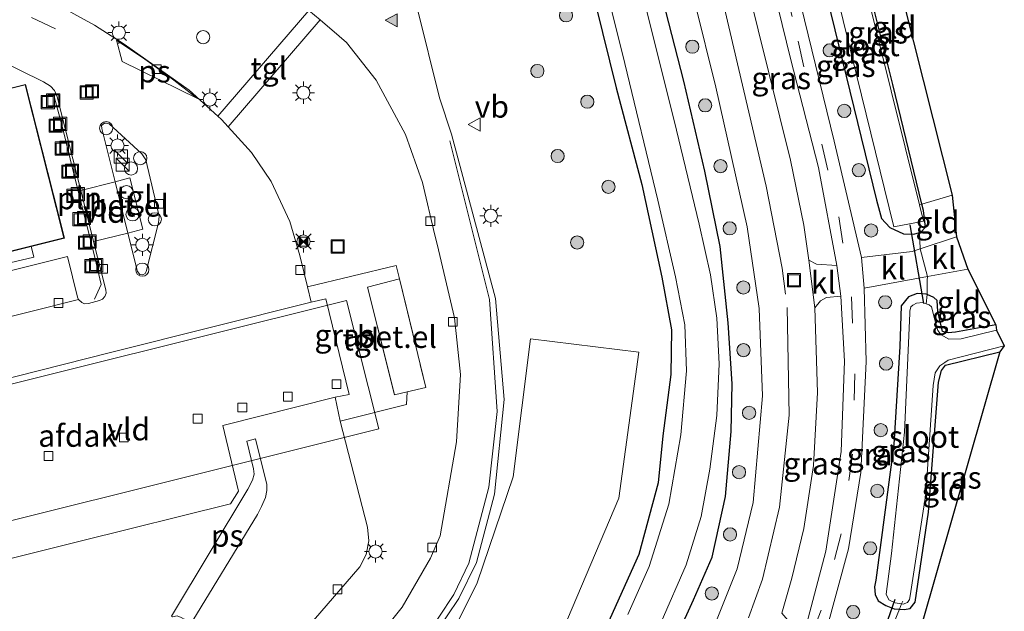
# Model space of a CAD drawing. Units: metres. Extents: x 80932 to 87004, y 443749 to 450003.
# Drawn here: x 86870 to 86982, y 444318 to 444385 of the extents above; entities that cross this region are included whole.
import ezdxf
from ezdxf.enums import TextEntityAlignment as Align

# ---------------------------------------------------------------- set-up
doc = ezdxf.new("R2010")
doc.units = ezdxf.units.M
doc.linetypes.add('IE-TERREINAFSCHEIDING', pattern=[10, 8, -2])
doc.linetypes.add('VW-3-9_STREEP', pattern=[12, 3, -9])
doc.layers.get('0').update_dxf_attribs({"lineweight": 25})
for name, color, linetype, lineweight in [('B-ME-AL-OVERIG-S-B1', 7, 'Continuous', 18), ('B-ME-GR-BOOM-GV-B6', 93, 'Continuous', 18), ('B-ME-GR-BOOM-S-B1', 93, 'Continuous', 18), ('B-ME-GW-INSTEEKWATERGANG-L-B1', 10, 'Continuous', 25), ('B-ME-IE-GRASLAND-GV-B6', 93, 'Continuous', 18), ('B-ME-IE-GRONDWERKLIJN-GROND_INGERICHT-GV-B6', 253, 'Continuous', 18), ('B-ME-IE-INRICHTINGSELEMENT-L-B1', 253, 'Continuous', 18), ('B-ME-IE-INRICHTINGSELEMENT-S-B1', 253, 'Continuous', 18), ('B-ME-IE-MEUBILAIR_WEGMEUBILAIR-LICHTMAST-S-B1', 8, 'Continuous', 18), ('B-ME-IE-TERREINAFSCHEIDING-DOORGANG-L-B1', 8, 'IE-TERREINAFSCHEIDING-KUNSTMATIG-OPEN', 18), ('B-ME-IE-TERREINAFSCHEIDING-RASTERHEKWERK-L-B1', 8, 'IE-TERREINAFSCHEIDING', 18), ('B-ME-KG-KADASTRAAL-DAKRAND-L-B1', 13, 'Continuous', 18), ('B-ME-KG-KADASTRAAL-OPNAMEDTMGRENS-L-B1', 10, 'Continuous', 25), ('B-ME-KW-DUIKER-L-B1', 10, 'Continuous', 25), ('B-ME-OG-BEBOUWING-GV-B6', 173, 'Continuous', 18), ('B-ME-OG-BEBOUWING-S-B1', 173, 'Continuous', 18), ('B-ME-OG-WATER-GV-B6', 153, 'Continuous', 18), ('B-ME-VH-VERH_SOORT-BITUMEN-GV-B6', 8, 'IE-TERREINAFSCHEIDING-NATUURLIJK-HOUTWAL', 18), ('B-ME-VH-VERH_SOORT-GV-B6', 8, 'Continuous', 18), ('B-ME-VH-VERH_SOORT-KLINKERS-GV-B6', 8, 'IE-TERREINAFSCHEIDING-NATUURLIJK-HOUTWAL', 18), ('B-ME-VH-VERH_SOORT-TEGELS-GV-B6', 8, 'Continuous', 18), ('B-ME-VV-KOLK-S-B1', 8, 'Continuous', 18), ('B-ME-VW-MARKERING-39STREEP-015-L-B1', 255, 'VW-3-9_STREEP', 18), ('B-ME-VW-MARKERING-STREEP-015-L-B1', 7, 'Continuous', 18), ('B-ME-VW-MARKERING-VLAKMARK-GV-B6', 7, 'Continuous', 18), ('B-ME-VW-MARKERING-VLAKMARK-S-B1', 7, 'Continuous', 18), ('B-ME-VW-MEUBILAIR_WEGMEUBILAIR-VERKEERSBORD-S-B1', 8, 'Continuous', 18)]:
    doc.layers.add(name, color=color, linetype=linetype, lineweight=lineweight)
doc.styles.add('NLCS-ISO', font='NLCS-ISO.TTF')
doc.linetypes.add('IE-TERREINAFSCHEIDING-KUNSTMATIG-OPEN', pattern='A,7,-1.5,[67,NLCS.SHX,S=0.75,R=0,X=0,Y=0],-1.5', length=10)
doc.linetypes.add('IE-TERREINAFSCHEIDING-NATUURLIJK-HOUTWAL', pattern='A,7,-1.5,[67,NLCS.SHX,S=0.75,R=45,X=0,Y=0],-1.5,7,-1.5,[70,NLCS.SHX,S=0.75,R=0,X=0,Y=0],-1.5', length=20)

# ---------------------------------------------------------------- blocks, each defined once
blk = doc.blocks.new('dtb')
blk.add_circle((0, 0), 0.75)
blk = doc.blocks.new('kast')
blk.add_line((-0.75, -0.75), (0.75, 0.75))
blk.add_lwpolyline([(-0.75, 0.75), (0.75, 0.75), (0.75, -0.75), (-0.75, -0.75)], close=True)
blk = doc.blocks.new('put')
for p, q in [((0.75, 0.75), (-0.75, 0.75)), ((-0.75, 0.75), (-0.75, -0.75)), ((0.75, -0.75), (0.75, 0.75)), ((-0.75, -0.75), (0.75, -0.75))]:
    blk.add_line(p, q)
blk.add_lwpolyline([(-0.625, 0.625), (0.625, 0.625), (0.625, -0.625), (-0.625, -0.625)], close=True)
blk = doc.blocks.new('camera')
h = blk.add_hatch(color=256)
h.paths.add_polyline_path([(0.5, 0.5), (-0.5, 0.5), (0, 0)])
h.paths.add_polyline_path([(0, 0), (-0.5, -0.5), (0.5, -0.5)])
for p, q in [((-0.5, 0.5), (0.5, -0.5)), ((0.5, 0.5), (-0.5, -0.5))]:
    blk.add_line(p, q)
blk.add_lwpolyline([(-0.5, 0.5), (0.5, 0.5), (0.5, -0.5), (-0.5, -0.5)], close=True)
blk = doc.blocks.new('verkeersbord')
for p, q in [((0, 0.75), (-0.75, -0.625)), ((0.75, -0.625), (0, 0.75)), ((-0.75, -0.625), (0.75, -0.625))]:
    blk.add_line(p, q)
blk = doc.blocks.new('boom')
blk.add_hatch(color=256).paths.add_polyline_path([(-0.75, 0, 1), (0.75, 0, 1)])
blk.add_circle((0, 0), 0.75)
blk = doc.blocks.new('kolk')
blk.add_lwpolyline([(-0.5, -0.5), (0.5, -0.5), (0.5, 0.5), (-0.5, 0.5)], close=True)
blk = doc.blocks.new('verfsymbol')
for color in [252, 253]:
    blk.add_hatch(color=color).paths.add_polyline_path([(0.75, -0.625), (0, 0.75), (-0.75, -0.625)])
blk.add_lwpolyline([(0.75, -0.625), (0, 0.75), (-0.75, -0.625)], close=True)
blk = doc.blocks.new('lantaarnpaal')
for p, q in [((0, 0.75), (0, 1.25)), ((-0.75, 0), (-1.25, 0)), ((-0.88, 0.88), (-0.53, 0.53)), ((0.53, 0.53), (0.88, 0.88)), ((0.75, 0), (1.25, 0)), ((-0.53, -0.53), (-0.88, -0.88)), ((0, -0.75), (0, -1.25)), ((0.53, -0.53), (0.88, -0.88))]:
    blk.add_line(p, q)
blk.add_circle((0, 0), 0.75)

msp = doc.modelspace()

# ---------------------------------------------------------------- linework, layer by layer
at = {"layer": 'B-ME-GR-BOOM-GV-B6'}
msp.add_polyline3d([(86892.113, 444262.185, -1.842), (86884.427, 444249.48, -2.028), (86876.315, 444252.999, -1.939), (86880.569, 444262.584, -2.023), (86887.916, 444274.895, -1.871), (86897.18, 444286.764, -1.868), (86910.515, 444302.91, -2.016), (86917.946, 444313.88, -1.809), (86921.687, 444321.391, -1.808), (86925.77, 444333.434, -1.567), (86927.734, 444349.077, -1.614), (86940.031, 444347.556, -1.936), (86937.758, 444331.013, -1.977), (86929.284, 444311.044, -2.035), (86917.278, 444294.208, -2), (86907.184, 444281.432, -1.954), (86901.072, 444275.945, -2.035), (86892.113, 444262.185, -1.842)], dxfattribs=at)
at = {"layer": 'B-ME-GW-INSTEEKWATERGANG-L-B1'}
for points in [[(86957.967, 444401.755, -2.296), (86967.019, 444364.79, -2.334), (86967.568, 444362.726, -2.417), (86968.512, 444361.704, -2.622), (86970.058, 444360.962, -2.742), (86971.24, 444360.951, -2.727), (86971.902, 444361.127, -2.709), (86972.04, 444361.163, -2.705), (86972.552, 444361.75, -2.663), (86972.325, 444363.632, -2.436), (86972.156, 444364.332, -2.472), (86968.879, 444377.93, -3.168), (86962.522, 444403.356, -2.847)], [(86919.847, 444280.306, -2.374), (86921.041, 444281.091, -2.147), (86922.593, 444282.912, -2.245), (86925.888, 444286.515, -2.211), (86931.875, 444294.861, -1.892), (86938.067, 444303.6, -1.966), (86942.56, 444311.428, -1.918), (86946.255, 444319.459, -1.969), (86948.352, 444324.324, -1.791), (86949.876, 444331.207, -1.932), (86950.509, 444338.572, -1.948), (86950.648, 444343.971, -1.855), (86950.163, 444350.898, -2.022), (86949.256, 444359.555, -1.844), (86947.515, 444368.099, -1.812), (86945.151, 444378.281, -1.885), (86940.679, 444395.681, -1.995)], [(86933.601, 444393.195, -2.383), (86937.464, 444377.541, -2.294), (86940.396, 444366.581, -2.204), (86942.667, 444356.053, -2.27), (86943.746, 444350.11, -2.544), (86943.66, 444345.011, -2.505), (86942.778, 444338.086, -2.266), (86942.226, 444332.729, -2.384), (86940.044, 444324.607, -2.39), (86936.449, 444316.632, -2.343), (86933.145, 444310.864, -2.272), (86929.676, 444305.241, -2.385), (86924.439, 444297.82, -2.324), (86920.26, 444292.301, -2.499), (86916.063, 444287.209, -2.401), (86914.578, 444284.857, -2.135)], [(86980.558, 444350.674, -2.852), (86975.957, 444349.833, -2.703), (86975.144, 444349.74, -2.719), (86974.508, 444349.89, -2.72), (86973.984, 444352.177, -2.604), (86973.88, 444353.407, -2.534), (86973.515, 444353.768, -2.516), (86972.749, 444354.085, -2.495), (86972.626, 444354.136, -2.492), (86971.605, 444354.221, -2.49), (86970.633, 444353.832, -2.519), (86969.789, 444352.817, -2.505), (86969.646, 444348.198, -2.45), (86968.957, 444337.096, -2.48), (86966.937, 444321.691, -2.719), (86966.797, 444320.963, -2.759), (86966.864, 444320.079, -2.804), (86967.193, 444319.358, -2.837), (86968.052, 444318.831, -2.848), (86969.011, 444318.452, -2.855), (86969.607, 444318.418, -2.848), (86970.16, 444318.386, -2.842), (86970.842, 444318.479, -2.828), (86971.378, 444319.192, -2.911), (86972.924, 444329.399, -2.735), (86974.052, 444344.159, -2.983), (86974.38, 444345.491, -2.91), (86974.819, 444346.072, -2.873), (86980.983, 444347.596, -2.82)]]:
    msp.add_polyline3d(points, dxfattribs=at)
at = {"layer": 'B-ME-IE-GRASLAND-GV-B6'}
for points in [[(86902.61, 444386.313, -1.511), (86892.283, 444374.322, -0.799), (86889.026, 444377.287, -0.795), (86881.66, 444382.488, -0.84), (86878.283, 444384.66, -0.832), (86874.767, 444386.587, -0.809), (86863.862, 444391.922, -0.882), (86855.866, 444395.817, -1.019), (86854.782, 444396.624, -1.081), (86854.209, 444397.517, -1.12), (86858.24, 444404.758, -1.329), (86859.959, 444403.755, -1.409), (86860.369, 444404.446, -1.412), (86860.544, 444404.342, -1.418), (86861.359, 444405.789, -1.418), (86861.22, 444405.881, -1.418), (86861.794, 444406.847, -1.422), (86859.978, 444407.881, -1.375), (86862.246, 444411.956, -1.196), (86884.046, 444398.451, -1.435), (86885.126, 444397.782, -1.447), (86886.593, 444396.873, -1.463), (86901.414, 444387.323, -1.513), (86902.61, 444386.313, -1.511)], [(86962.213, 444403.247, -2.985), (86962.522, 444403.356, -2.847), (86968.879, 444377.93, -3.168), (86972.156, 444364.332, -2.472), (86971.878, 444364.266, -2.954), (86962.213, 444403.247, -2.985)], [(86957.967, 444401.755, -2.296), (86967.019, 444364.79, -2.334), (86967.568, 444362.726, -2.417), (86968.512, 444361.704, -2.622), (86970.058, 444360.962, -2.742), (86971.24, 444360.951, -2.727), (86971.902, 444361.127, -2.709), (86971.975, 444359.293, -2.4), (86971.049, 444358.985, -2.363), (86965.322, 444358.288, -1.943), (86962.207, 444371.475, -1.913), (86955.068, 444400.736, -1.917), (86957.967, 444401.755, -2.296)], [(86959.048, 444402.135, -2.979), (86968.978, 444361.755, -2.963), (86972.334, 444362.429, -2.953), (86971.878, 444364.266, -2.954), (86972.156, 444364.332, -2.472), (86972.325, 444363.632, -2.436), (86972.552, 444361.75, -2.663), (86972.04, 444361.163, -2.705), (86971.902, 444361.127, -2.709), (86971.24, 444360.951, -2.727), (86970.058, 444360.962, -2.742), (86968.512, 444361.704, -2.622), (86967.568, 444362.726, -2.417), (86967.019, 444364.79, -2.334), (86957.967, 444401.755, -2.296), (86959.048, 444402.135, -2.979)], [(86962.5, 444357.402, -1.963), (86960.196, 444357.557, -1.929), (86959.341, 444357.99, -1.794), (86958.768, 444361.972, -1.987), (86957.257, 444369.347, -1.683), (86949.904, 444398.922, -1.674), (86952.594, 444399.867, -1.857), (86957.247, 444380.876, -1.958), (86960.419, 444368.494, -2.121), (86962.5, 444357.402, -1.963)], [(86944.007, 444396.85, -1.716), (86948.783, 444377.597, -1.723), (86952.335, 444361.755, -1.753), (86953.682, 444352.521, -1.763), (86954.085, 444342.62, -1.793), (86953.024, 444330.528, -1.793), (86951.182, 444322.969, -1.783), (86948.034, 444315.058, -1.803), (86940.76, 444301.387, -1.823), (86935.112, 444292.759, -1.914), (86924.266, 444279.31, -1.954), (86919.967, 444273.962, -1.944), (86914.343, 444266.971, -2.124), (86909.37, 444260.311, -2.006), (86905.849, 444255.262, -2.058), (86901.643, 444248.114, -1.976), (86898.584, 444242.682, -2.247), (86895.156, 444235.711, -2.071), (86891.673, 444226.923, -2.18)], [(86940.679, 444395.681, -1.995), (86945.151, 444378.281, -1.885), (86947.515, 444368.099, -1.812), (86949.256, 444359.555, -1.844), (86950.163, 444350.898, -2.022), (86950.648, 444343.971, -1.855), (86950.509, 444338.572, -1.948), (86949.876, 444331.207, -1.932), (86948.352, 444324.324, -1.791), (86946.255, 444319.459, -1.969), (86942.56, 444311.428, -1.918)], [(86942.56, 444311.428, -1.918), (86946.255, 444319.459, -1.969), (86948.352, 444324.324, -1.791), (86949.876, 444331.207, -1.932), (86950.509, 444338.572, -1.948), (86950.648, 444343.971, -1.855), (86950.163, 444350.898, -2.022), (86949.256, 444359.555, -1.844), (86947.515, 444368.099, -1.812), (86945.151, 444378.281, -1.885), (86940.679, 444395.681, -1.995)], [(86942.57, 444316.938, -2.965), (86945.412, 444323.428, -2.856), (86947.12, 444328.903, -2.94), (86948.097, 444334.278, -2.932), (86948.893, 444340.369, -2.868), (86949.172, 444346.242, -2.765), (86948.875, 444351.4, -2.943), (86948.162, 444356.326, -2.985), (86946.888, 444362.076, -2.976), (86944.068, 444373.838, -2.969), (86938.765, 444395.009, -3.04)], [(86936.449, 444316.632, -2.343), (86940.044, 444324.607, -2.39), (86942.226, 444332.729, -2.384), (86942.778, 444338.086, -2.266), (86943.66, 444345.011, -2.505), (86943.746, 444350.11, -2.544), (86942.667, 444356.053, -2.27), (86940.396, 444366.581, -2.204), (86937.464, 444377.541, -2.294), (86933.601, 444393.195, -2.383)], [(86933.601, 444393.195, -2.383), (86937.464, 444377.541, -2.294), (86940.396, 444366.581, -2.204), (86942.667, 444356.053, -2.27), (86943.746, 444350.11, -2.544), (86943.66, 444345.011, -2.505), (86942.778, 444338.086, -2.266), (86942.226, 444332.729, -2.384), (86940.044, 444324.607, -2.39), (86936.449, 444316.632, -2.343)], [(86935.13, 444393.732, -3.026), (86938.466, 444380.287, -2.757), (86942.189, 444364.801, -2.796), (86944.197, 444356.121, -2.758), (86945.27, 444350.644, -2.875), (86945.45, 444345.436, -3.016), (86944.805, 444338.174, -2.932), (86943.443, 444330.316, -2.856), (86941.2, 444323.243, -2.842), (86938.802, 444317.82, -2.98)], [(86915.662, 444313.74, -1.483), (86919.603, 444319.611, -1.493), (86921.642, 444323.715, -1.523), (86923.657, 444331.441, -1.563), (86924.762, 444342.174, -1.443), (86923.797, 444353.644, -1.373), (86918.784, 444372.28, -1.433), (86917.409, 444376.399, -1.443), (86914.899, 444386.624, -1.418)], [(86900.263, 444313.815, -1.125), (86908.375, 444323.212, -1.013), (86909.103, 444324.609, -0.992), (86909.424, 444326.148, -0.933), (86909.257, 444327.726, -0.923), (86906.148, 444339.735, -0.896), (86913.668, 444341.616, -0.87), (86913.775, 444343.06, -0.864), (86915.886, 444343.568, -0.919), (86912.876, 444355.89, -0.845), (86912.513, 444357.38, -0.829), (86902.457, 444354.976, -0.683), (86901.594, 444358.526, -0.78), (86900.437, 444362.376, -0.8), (86898.321, 444366.919, -0.822), (86896.107, 444370.222, -0.777), (86893.449, 444373.125, -0.795), (86903.878, 444385.242, -1.509), (86906.05, 444383.408, -1.505), (86906.891, 444382.697, -1.503), (86910.233, 444378.426, -1.503), (86913.571, 444372.244, -1.513), (86915.488, 444366.805, -1.513), (86916.907, 444360.82, -1.505), (86917.151, 444359.791, -1.504), (86919.13, 444351.448, -1.493), (86919.795, 444345.029, -1.513), (86919.337, 444337.395, -1.583), (86917.498, 444326.743, -1.623), (86916.408, 444324.208, -1.583), (86913.195, 444318.657, -1.523), (86909.237, 444313.693, -1.629)], [(86969.607, 444318.418, -2.848), (86968.994, 444316.93, -2.472), (86968.966, 444316.171, -2.428), (86961.245, 444315.793, -2.073), (86963.832, 444325.243, -1.983), (86965.24, 444333.905, -1.993), (86965.831, 444346.489, -1.943), (86965.621, 444354.807, -1.933), (86972.789, 444356.133, -2.35), (86972.759, 444355.741, -2.34), (86972.749, 444354.085, -2.495), (86972.626, 444354.136, -2.492), (86971.605, 444354.221, -2.49), (86970.633, 444353.832, -2.519), (86969.789, 444352.817, -2.505), (86969.646, 444348.198, -2.45), (86968.957, 444337.096, -2.48), (86966.937, 444321.691, -2.719), (86966.797, 444320.963, -2.759), (86966.864, 444320.079, -2.804), (86967.193, 444319.358, -2.837), (86968.052, 444318.831, -2.848), (86969.011, 444318.452, -2.855), (86969.607, 444318.418, -2.848)], [(86962.97, 444353.919, -2.08), (86963.388, 444346.52, -2.149), (86963, 444336.298, -2.055), (86961.241, 444324.999, -2.105), (86958.886, 444315.942, -2.101), (86957.766, 444316.297, -2.107), (86957.192, 444316.897, -2.079), (86956.252, 444317.954, -1.942), (86957.416, 444321.931, -1.955), (86958.744, 444327.561, -1.891), (86959.852, 444334.697, -2.004), (86960.33, 444342.971, -1.988), (86960.003, 444352.585, -2), (86960.64, 444353.362, -1.968), (86961.348, 444353.765, -1.945), (86962.97, 444353.919, -2.08)], [(86969.847, 444319, -3.003), (86969.607, 444318.418, -2.848), (86969.011, 444318.452, -2.855), (86968.052, 444318.831, -2.848), (86967.193, 444319.358, -2.837), (86966.864, 444320.079, -2.804), (86966.797, 444320.963, -2.759), (86966.937, 444321.691, -2.719), (86968.957, 444337.096, -2.48), (86969.646, 444348.198, -2.45), (86969.789, 444352.817, -2.505), (86970.633, 444353.832, -2.519), (86971.605, 444354.221, -2.49), (86972.626, 444354.136, -2.492), (86972.749, 444354.085, -2.495), (86972.656, 444353.053, -2.969), (86972.283, 444353.196, -2.967), (86971.564, 444353.107, -2.982), (86971.116, 444352.905, -2.998), (86970.908, 444352.696, -3.012), (86970.777, 444352.227, -3.038), (86970.775, 444351.971, -3.052), (86970.193, 444338.5, -3.141), (86968.708, 444324.716, -3.115), (86968.11, 444320.11, -3.103), (86968.42, 444319.488, -3.135), (86969.138, 444319.114, -3.149), (86969.847, 444319, -3.003)], [(86972.749, 444354.085, -2.495), (86973.515, 444353.768, -2.516), (86973.88, 444353.407, -2.534), (86973.984, 444352.177, -2.604), (86974.508, 444349.89, -2.72), (86975.144, 444349.74, -2.719), (86975.957, 444349.833, -2.703), (86980.558, 444350.674, -2.852), (86980.624, 444350.043, -2.95), (86976.596, 444349.085, -3.121), (86975.22, 444349.027, -3.143), (86974.334, 444349.521, -3.13), (86973.968, 444350.032, -3.108), (86973.638, 444351.232, -3.051), (86973.254, 444352.688, -2.98), (86972.986, 444352.927, -2.971), (86972.656, 444353.053, -2.969), (86972.749, 444354.085, -2.495)], [(86940.031, 444347.556, -1.936), (86927.734, 444349.077, -1.614), (86925.77, 444333.434, -1.567), (86921.687, 444321.391, -1.808), (86917.946, 444313.88, -1.809), (86910.515, 444302.91, -2.016), (86897.18, 444286.764, -1.868), (86887.916, 444274.895, -1.871), (86880.569, 444262.584, -2.023), (86876.315, 444252.999, -1.939), (86884.427, 444249.48, -2.028), (86892.113, 444262.185, -1.842), (86901.072, 444275.945, -2.035), (86907.184, 444281.432, -1.954), (86917.278, 444294.208, -2), (86929.284, 444311.044, -2.035), (86937.758, 444331.013, -1.977), (86940.031, 444347.556, -1.936)], [(86969.847, 444319, -3.003), (86970.031, 444318.97, -3.144), (86970.535, 444319.165, -3.127), (86970.737, 444319.522, -3.105), (86970.836, 444319.932, -3.083), (86972.617, 444331.48, -3.019), (86973.434, 444343.785, -3.044), (86973.676, 444345.198, -3.025), (86974.189, 444345.998, -2.985), (86974.743, 444346.399, -2.961), (86975.139, 444346.648, -2.942), (86978.243, 444347.462, -2.981), (86981.508, 444348.277, -2.988), (86980.983, 444347.596, -2.82), (86974.819, 444346.072, -2.873), (86974.38, 444345.491, -2.91), (86974.052, 444344.159, -2.983), (86972.924, 444329.399, -2.735), (86971.378, 444319.192, -2.911), (86970.842, 444318.479, -2.828), (86970.16, 444318.386, -2.842), (86969.607, 444318.418, -2.848), (86969.847, 444319, -3.003)]]:
    msp.add_polyline3d(points, dxfattribs=at)
at = {"layer": 'B-ME-IE-GRONDWERKLIJN-GROND_INGERICHT-GV-B6'}
for points in [[(86975.597, 444365.379, -2.882), (86972.156, 444364.332, -2.472), (86968.879, 444377.93, -3.168), (86962.522, 444403.356, -2.847), (86965.69, 444404.688, -2.828), (86975.597, 444365.379, -2.882)], [(86975.597, 444365.379, -2.882), (86976.067, 444360.656, -2.573), (86971.975, 444359.293, -2.4), (86971.902, 444361.127, -2.709), (86972.04, 444361.163, -2.705), (86972.552, 444361.75, -2.663), (86972.325, 444363.632, -2.436), (86972.156, 444364.332, -2.472), (86975.597, 444365.379, -2.882)], [(86972.749, 444354.085, -2.495), (86972.759, 444355.741, -2.34), (86972.789, 444356.133, -2.35), (86977.354, 444356.964, -2.563), (86980.558, 444350.674, -2.852), (86975.957, 444349.833, -2.703), (86975.144, 444349.74, -2.719), (86974.508, 444349.89, -2.72), (86973.984, 444352.177, -2.604), (86973.88, 444353.407, -2.534), (86973.515, 444353.768, -2.516), (86972.749, 444354.085, -2.495)], [(86969.607, 444318.418, -2.848), (86970.16, 444318.386, -2.842), (86970.842, 444318.479, -2.828), (86971.378, 444319.192, -2.911), (86972.924, 444329.399, -2.735), (86974.052, 444344.159, -2.983), (86974.38, 444345.491, -2.91), (86974.819, 444346.072, -2.873), (86980.983, 444347.596, -2.82), (86972.031, 444316.351, -2.443), (86968.966, 444316.171, -2.428), (86968.994, 444316.93, -2.472), (86969.607, 444318.418, -2.848)]]:
    msp.add_polyline3d(points, dxfattribs=at)
at = {"layer": 'B-ME-IE-INRICHTINGSELEMENT-L-B1'}
msp.add_polyline3d([(86878.295, 444353.583, -0.69), (86879.059, 444355.241, -0.71), (86878.222, 444358.78, -0.722), (86877.295, 444362.396, -0.729), (86876.361, 444366.117, -0.715), (86875.529, 444369.478, -0.712), (86874.639, 444373.034, -0.727), (86873.725, 444376.55, -0.702)], dxfattribs=at)
at = {"layer": 'B-ME-IE-TERREINAFSCHEIDING-DOORGANG-L-B1'}
msp.add_polyline3d([(86972.759, 444355.741, -2.34), (86972.789, 444356.133, -2.35), (86971.975, 444359.293, -2.4)], dxfattribs=at)
at = {"layer": 'B-ME-IE-TERREINAFSCHEIDING-RASTERHEKWERK-L-B1'}
for points in [[(86975.597, 444365.379, -2.882), (86972.156, 444364.332, -2.472), (86971.878, 444364.266, -2.954)], [(86971.94, 444361.513, -2.75), (86971.902, 444361.127, -2.709), (86971.975, 444359.293, -2.4)], [(86912.876, 444355.89, -0.845), (86915.886, 444343.568, -0.919), (86913.775, 444343.06, -0.864), (86912.327, 444342.711, -0.829), (86909.263, 444354.943, -0.727), (86912.876, 444355.89, -0.845)], [(86972.759, 444355.741, -2.34), (86972.749, 444354.085, -2.495), (86972.656, 444353.053, -2.969)], [(86968.994, 444316.93, -2.472), (86969.607, 444318.418, -2.848), (86969.847, 444319, -3.003), (86969.984, 444319.331, -3.091)]]:
    msp.add_polyline3d(points, dxfattribs=at)
at = {"layer": 'B-ME-KG-KADASTRAAL-DAKRAND-L-B1'}
msp.add_polyline3d([(86845.306, 444371.592, 3.997), (86849.705, 444354.267, 3.985), (86874.811, 444360.512, 3.96), (86870.425, 444377.873, 3.989), (86845.306, 444371.592, 3.997)], dxfattribs=at)
at = {"layer": 'B-ME-KG-KADASTRAAL-OPNAMEDTMGRENS-L-B1'}
msp.add_polyline3d([(86965.69, 444404.6881, -2.828), (86975.597, 444365.3791, -2.882), (86976.067, 444360.656, -2.573), (86977.354, 444356.9641, -2.563), (86980.558, 444350.674, -2.852), (86980.624, 444350.0431, -2.95), (86981.508, 444348.277, -2.988), (86980.983, 444347.5961, -2.82), (86972.031, 444316.351, -2.443), (86972.275, 444313.2281, -2.453), (86974.174, 444310.7821, -2.813), (86974.392, 444310.0701, -3.003), (86968.191, 444306.4511, -2.983), (86968.364, 444305.867, -2.753), (86926.077, 444232.349, -2.714), (86924.95, 444231.2491, -2.952), (86924.489, 444229.044, -2.986), (86920.143, 444227.4211, -2.784), (86911.745, 444166.4211, -2.717)], dxfattribs=at)
at = {"layer": 'B-ME-KW-DUIKER-L-B1'}
for p, q in [((86970.782, 444361.983, -2.939), (86972.341, 444353.071, -3.018)), ((86969.102, 444319.521, -2.666), (86965.257, 444308.72, -3.021))]:
    msp.add_line(p, q, dxfattribs=at)
at = {"layer": 'B-ME-OG-BEBOUWING-GV-B6'}
for points in [[(86845.245, 444371.628, -0.723), (86853.979, 444373.812, -0.72), (86866.372, 444376.911, -0.72), (86870.461, 444377.934, -0.731), (86874.872, 444360.476, -0.76), (86849.669, 444354.206, -0.735), (86845.245, 444371.628, -0.723)], [(86871.399, 444358.319, 3.992), (86853.685, 444354.174, 4.2), (86853.431, 444355.194, 3.981), (86871.102, 444359.589, 3.992), (86871.399, 444358.319, 3.992)], [(86906.865, 444353.432, 3.202), (86910.551, 444338.874, 2.132), (86845.861, 444322.707, 4.252), (86842.241, 444337.311, 2.172), (86906.865, 444353.432, 3.202)]]:
    msp.add_polyline3d(points, dxfattribs=at)
at = {"layer": 'B-ME-OG-WATER-GV-B6'}
for points in [[(86959.048, 444402.135, -2.979), (86962.213, 444403.247, -2.985), (86971.878, 444364.266, -2.954), (86972.334, 444362.429, -2.953), (86968.978, 444361.755, -2.963), (86959.048, 444402.135, -2.979)], [(86938.765, 444395.009, -3.04), (86944.068, 444373.838, -2.969), (86946.888, 444362.076, -2.976), (86948.162, 444356.326, -2.985), (86948.875, 444351.4, -2.943), (86949.172, 444346.242, -2.765), (86948.893, 444340.369, -2.868), (86948.097, 444334.278, -2.932), (86947.12, 444328.903, -2.94), (86945.412, 444323.428, -2.856), (86942.57, 444316.938, -2.965)], [(86938.802, 444317.82, -2.98), (86941.2, 444323.243, -2.842), (86943.443, 444330.316, -2.856), (86944.805, 444338.174, -2.932), (86945.45, 444345.436, -3.016), (86945.27, 444350.644, -2.875), (86944.197, 444356.121, -2.758), (86942.189, 444364.801, -2.796), (86938.466, 444380.287, -2.757), (86935.13, 444393.732, -3.026)], [(86969.847, 444319, -3.003), (86969.138, 444319.114, -3.149), (86968.42, 444319.488, -3.135), (86968.11, 444320.11, -3.103), (86968.708, 444324.716, -3.115), (86970.193, 444338.5, -3.141), (86970.775, 444351.971, -3.052), (86970.777, 444352.227, -3.038), (86970.908, 444352.696, -3.012), (86971.116, 444352.905, -2.998), (86971.564, 444353.107, -2.982), (86972.283, 444353.196, -2.967), (86972.656, 444353.053, -2.969), (86972.986, 444352.927, -2.971), (86973.254, 444352.688, -2.98), (86973.638, 444351.232, -3.051), (86973.968, 444350.032, -3.108), (86974.334, 444349.521, -3.13), (86975.22, 444349.027, -3.143), (86976.596, 444349.085, -3.121), (86980.624, 444350.043, -2.95), (86981.508, 444348.277, -2.988), (86978.243, 444347.462, -2.981), (86975.139, 444346.648, -2.942), (86974.743, 444346.399, -2.961), (86974.189, 444345.998, -2.985), (86973.676, 444345.198, -3.025), (86973.434, 444343.785, -3.044), (86972.617, 444331.48, -3.019), (86970.836, 444319.932, -3.083), (86970.737, 444319.522, -3.105), (86970.535, 444319.165, -3.127), (86970.031, 444318.97, -3.144), (86969.847, 444319, -3.003)]]:
    msp.add_polyline3d(points, dxfattribs=at)
at = {"layer": 'B-ME-VH-VERH_SOORT-BITUMEN-GV-B6'}
for points in [[(86955.068, 444400.736, -1.917), (86962.207, 444371.475, -1.913), (86965.322, 444358.288, -1.943), (86965.621, 444354.807, -1.933), (86965.831, 444346.489, -1.943), (86965.24, 444333.905, -1.993), (86963.832, 444325.243, -1.983), (86961.245, 444315.793, -2.073)], [(86962.5, 444357.402, -1.963), (86960.419, 444368.494, -2.121), (86957.247, 444380.876, -1.958), (86952.594, 444399.867, -1.857)], [(86949.904, 444398.922, -1.674), (86957.257, 444369.347, -1.683), (86958.768, 444361.972, -1.987), (86959.341, 444357.99, -1.794), (86960.003, 444352.585, -2), (86960.33, 444342.971, -1.988), (86959.852, 444334.697, -2.004), (86958.744, 444327.561, -1.891), (86957.416, 444321.931, -1.955), (86956.252, 444317.954, -1.942)], [(86884.314, 444184.93, -1.878), (86884.674, 444192.301, -2.014), (86886.358, 444205.838, -2.219), (86888.77, 444217.233, -2.246), (86891.673, 444226.923, -2.18), (86895.156, 444235.711, -2.071), (86898.584, 444242.682, -2.247), (86901.643, 444248.114, -1.976), (86905.849, 444255.262, -2.058), (86909.37, 444260.311, -2.006), (86914.343, 444266.971, -2.124), (86919.967, 444273.962, -1.944), (86924.266, 444279.31, -1.954), (86935.112, 444292.759, -1.914), (86940.76, 444301.387, -1.823), (86948.034, 444315.058, -1.803), (86951.182, 444322.969, -1.783), (86953.024, 444330.528, -1.793), (86954.085, 444342.62, -1.793), (86953.682, 444352.521, -1.763), (86952.335, 444361.755, -1.753), (86948.783, 444377.597, -1.723), (86944.007, 444396.85, -1.716)], [(86865.355, 444259.836, -1.782), (86870.798, 444259.873, -1.883), (86872.812, 444262.253, -1.737), (86879.512, 444274.82, -1.587), (86884.956, 444283.368, -1.557), (86894.248, 444295.489, -1.547), (86903.366, 444306.665, -1.621), (86909.237, 444313.693, -1.629), (86913.195, 444318.657, -1.523), (86916.408, 444324.208, -1.583), (86917.498, 444326.743, -1.623), (86919.337, 444337.395, -1.583), (86919.795, 444345.029, -1.513), (86919.13, 444351.448, -1.493), (86917.151, 444359.791, -1.504), (86916.907, 444360.82, -1.505), (86915.488, 444366.805, -1.513), (86913.571, 444372.244, -1.513), (86910.233, 444378.426, -1.503), (86906.891, 444382.697, -1.503), (86906.05, 444383.408, -1.505), (86903.878, 444385.242, -1.509), (86902.61, 444386.313, -1.511)], [(86914.899, 444386.624, -1.418), (86917.409, 444376.399, -1.443), (86918.784, 444372.28, -1.433), (86923.797, 444353.644, -1.373), (86924.762, 444342.174, -1.443), (86923.657, 444331.441, -1.563), (86921.642, 444323.715, -1.523), (86919.603, 444319.611, -1.493), (86915.662, 444313.74, -1.483)], [(86892.421, 444183.739, -2.381), (86892.837, 444192.265, -2.39), (86893.656, 444200.367, -2.49), (86895.325, 444210.137, -2.54), (86897.82, 444220.759, -2.403), (86901.588, 444230.993, -2.223), (86907.31, 444241.853, -2.314), (86914.523, 444253.243, -2.241), (86920.071, 444260.936, -2.276), (86929.613, 444272.237, -2.307), (86936.768, 444280.79, -2.403), (86943.821, 444289.409, -2.303), (86948.908, 444296.596, -2.173), (86950.755, 444299.252, -2.174), (86952.401, 444302.205, -2.13), (86954.697, 444307.041, -2.197), (86956.722, 444311.632, -2.112), (86958.886, 444315.942, -2.101), (86961.241, 444324.999, -2.105), (86963, 444336.298, -2.055), (86963.388, 444346.52, -2.149), (86962.97, 444353.919, -2.08), (86962.5, 444357.402, -1.963)]]:
    msp.add_polyline3d(points, dxfattribs=at)
at = {"layer": 'B-ME-VH-VERH_SOORT-GV-B6'}
for points in [[(86882.082, 444361.053, -0.854), (86880.621, 444366.889, -0.831), (86882.286, 444367.324, -0.812), (86883.768, 444361.499, -0.82), (86882.082, 444361.053, -0.854)], [(86882.082, 444361.053, -0.854), (86878.172, 444360.102, -0.821), (86876.732, 444365.888, -0.778), (86880.621, 444366.889, -0.831), (86882.082, 444361.053, -0.854)], [(86913.775, 444343.06, -0.864), (86912.327, 444342.711, -0.829), (86909.263, 444354.943, -0.727), (86912.876, 444355.89, -0.845), (86915.886, 444343.568, -0.919), (86913.775, 444343.06, -0.864)], [(86905.584, 444342.439, -0.921), (86892.837, 444339.243, -0.919), (86894.613, 444331.811, -0.824), (86893.728, 444330.356, -0.815), (86876.64, 444326.122, -0.83), (86862.868, 444322.678, -0.838), (86861.477, 444323.487, -0.857), (86857.231, 444340.534, -0.842), (86858.114, 444341.949, -0.833), (86880.263, 444347.566, -0.827), (86902.856, 444353.233, -0.831), (86904.54, 444353.614, -0.8), (86907.193, 444342.746, -0.918), (86905.584, 444342.439, -0.921)]]:
    msp.add_polyline3d(points, dxfattribs=at)
at = {"layer": 'B-ME-VH-VERH_SOORT-KLINKERS-GV-B6'}
for points in [[(86874.767, 444386.587, -0.809), (86878.283, 444384.66, -0.832), (86881.66, 444382.488, -0.84), (86889.026, 444377.287, -0.795), (86892.283, 444374.322, -0.799), (86892.706, 444373.937, -0.8), (86893.449, 444373.125, -0.795), (86896.107, 444370.222, -0.777), (86898.321, 444366.919, -0.822), (86900.437, 444362.376, -0.8), (86901.594, 444358.526, -0.78), (86902.457, 444354.976, -0.683), (86902.856, 444353.233, -0.831), (86880.263, 444347.566, -0.827), (86858.114, 444341.949, -0.833)], [(86864.997, 444350.668, -0.868), (86876.46, 444353.537, -0.827), (86876.836, 444353.204, -0.821), (86877.168, 444353.057, -0.818), (86877.592, 444353.091, -0.827), (86878.851, 444353.404, -0.826), (86879.186, 444353.571, -0.824), (86879.472, 444353.879, -0.823), (86879.594, 444354.237, -0.821), (86879.573, 444354.626, -0.827), (86878.172, 444360.102, -0.821), (86882.082, 444361.053, -0.854), (86883.161, 444356.726, -0.802), (86883.41, 444356.374, -0.798), (86883.768, 444356.33, -0.786), (86884.024, 444356.487, -0.789), (86884.151, 444356.718, -0.788), (86885.562, 444362.214, -0.838), (86885.605, 444362.993, -0.856), (86884.097, 444369.386, -0.827), (86883.638, 444370.047, -0.825), (86879.947, 444373.439, -0.803), (86879.636, 444373.544, -0.814), (86879.426, 444373.517, -0.806), (86879.086, 444373.253, -0.795), (86879.101, 444372.925, -0.8), (86880.621, 444366.889, -0.831), (86876.732, 444365.888, -0.778), (86874.057, 444376.531, -0.759), (86873.753, 444377.23, -0.771), (86873.304, 444377.726, -0.78), (86872.487, 444378.201, -0.794), (86859.097, 444384.785, -0.807)], [(86976.067, 444360.656, -2.573), (86977.354, 444356.964, -2.563), (86972.789, 444356.133, -2.35), (86971.975, 444359.293, -2.4), (86976.067, 444360.656, -2.573)], [(86876.46, 444353.537, -0.827), (86864.997, 444350.668, -0.868), (86847.02, 444346.142, -0.847), (86845.765, 444351.059, -0.836), (86875.211, 444358.416, -0.808), (86876.351, 444353.792, -0.828), (86876.46, 444353.537, -0.827)], [(86965.322, 444358.288, -1.943), (86971.049, 444358.985, -2.363), (86971.975, 444359.293, -2.4), (86972.789, 444356.133, -2.35), (86965.621, 444354.807, -1.933), (86965.322, 444358.288, -1.943)], [(86962.5, 444357.402, -1.963), (86962.97, 444353.919, -2.08), (86961.348, 444353.765, -1.945), (86960.64, 444353.362, -1.968), (86960.003, 444352.585, -2), (86959.341, 444357.99, -1.794), (86960.196, 444357.557, -1.929), (86962.5, 444357.402, -1.963)], [(86862.868, 444322.678, -0.838), (86876.64, 444326.122, -0.83), (86893.728, 444330.356, -0.815), (86894.613, 444331.811, -0.824), (86892.837, 444339.243, -0.919), (86905.584, 444342.439, -0.921), (86906.148, 444339.735, -0.896), (86909.257, 444327.726, -0.923), (86909.424, 444326.148, -0.933), (86909.103, 444324.609, -0.992), (86908.375, 444323.212, -1.013), (86900.263, 444313.815, -1.125)]]:
    msp.add_polyline3d(points, dxfattribs=at)
at = {"layer": 'B-ME-VH-VERH_SOORT-TEGELS-GV-B6'}
for points in [[(86903.878, 444385.242, -1.509), (86893.449, 444373.125, -0.795), (86892.706, 444373.937, -0.8), (86892.283, 444374.322, -0.799), (86902.61, 444386.313, -1.511), (86903.878, 444385.242, -1.509)], [(86859.097, 444384.785, -0.807), (86872.487, 444378.201, -0.794), (86873.304, 444377.726, -0.78), (86873.753, 444377.23, -0.771), (86874.057, 444376.531, -0.759), (86876.732, 444365.888, -0.778)], [(86865.548, 444380.405, -0.637), (86865.456, 444380.795, -0.704), (86852.988, 444377.722, -0.703), (86853.099, 444377.284, -0.709), (86853.979, 444373.812, -0.72), (86845.245, 444371.628, -0.723), (86849.669, 444354.206, -0.735), (86874.872, 444360.476, -0.76), (86870.461, 444377.934, -0.731), (86866.372, 444376.911, -0.72), (86865.548, 444380.405, -0.637)], [(86882.082, 444361.053, -0.854), (86883.768, 444361.499, -0.82), (86882.286, 444367.324, -0.812), (86880.621, 444366.889, -0.831), (86879.101, 444372.925, -0.8), (86879.086, 444373.253, -0.795), (86879.426, 444373.517, -0.806), (86879.636, 444373.544, -0.814), (86879.947, 444373.439, -0.803), (86883.638, 444370.047, -0.825), (86884.097, 444369.386, -0.827), (86885.605, 444362.993, -0.856), (86885.562, 444362.214, -0.838), (86884.151, 444356.718, -0.788), (86884.024, 444356.487, -0.789), (86883.768, 444356.33, -0.786), (86883.41, 444356.374, -0.798), (86883.161, 444356.726, -0.802), (86882.082, 444361.053, -0.854)], [(86876.732, 444365.888, -0.778), (86878.172, 444360.102, -0.821), (86879.573, 444354.626, -0.827), (86879.594, 444354.237, -0.821), (86879.472, 444353.879, -0.823), (86879.186, 444353.571, -0.824), (86878.851, 444353.404, -0.826), (86877.592, 444353.091, -0.827), (86877.168, 444353.057, -0.818), (86876.836, 444353.204, -0.821), (86876.46, 444353.537, -0.827), (86876.351, 444353.792, -0.828), (86875.211, 444358.416, -0.808), (86845.765, 444351.059, -0.836)], [(86912.876, 444355.89, -0.845), (86909.263, 444354.943, -0.727), (86912.327, 444342.711, -0.829), (86913.775, 444343.06, -0.864), (86913.668, 444341.616, -0.87), (86906.148, 444339.735, -0.896), (86905.584, 444342.439, -0.921), (86907.193, 444342.746, -0.918), (86904.54, 444353.614, -0.8), (86902.856, 444353.233, -0.831), (86902.457, 444354.976, -0.683), (86912.513, 444357.38, -0.829), (86912.876, 444355.89, -0.845)]]:
    msp.add_polyline3d(points, dxfattribs=at)
at = {"layer": 'B-ME-VW-MARKERING-39STREEP-015-L-B1'}
for p, q in [((86860.336, 444390.733, -0.879), (86880.542, 444380.998, -0.791)), ((86956.307, 444357.098, -1.941), (86956.889, 444352.637, -1.896))]:
    msp.add_line(p, q, dxfattribs=at)
msp.add_polyline3d([(86953.901, 444400.19, -1.85), (86958.104, 444382.829, -1.944), (86962.716, 444362.89, -2.071), (86964.164, 444353.834, -1.919), (86964.547, 444345.115, -1.983), (86964.267, 444335.992, -2.045), (86963.007, 444326.937, -2.005), (86960.721, 444318.286, -2.128), (86958.736, 444313.179, -2.074)], dxfattribs=at)
at = {"layer": 'B-ME-VW-MARKERING-STREEP-015-L-B1'}
for points in [[(86949.268, 444388.707, -1.859), (86954.481, 444366.393, -1.821), (86956.307, 444357.098, -1.941)], [(86874.681, 444185.441, -1.812), (86873.065, 444194.244, -1.784), (86872.105, 444200.971, -1.82), (86871.498, 444206.309, -1.88), (86870.991, 444211.656, -1.941), (86870.506, 444217.01, -1.916), (86870.378, 444218.655, -1.897), (86869.963, 444225.817, -1.783), (86870.252, 444236.431, -1.829), (86871.316, 444244.192, -1.918), (86873.323, 444251.264, -1.841), (86875.676, 444257.09, -1.926), (86880.611, 444267.261, -1.87), (86885.36, 444275.926, -1.647), (86890.44, 444283.527, -1.623), (86904.817, 444301.561, -1.583), (86915.656, 444314.921, -1.493), (86919.064, 444320.06, -1.493), (86920.755, 444323.62, -1.523), (86923.034, 444332.247, -1.563), (86923.975, 444340.821, -1.473), (86923.101, 444353.517, -1.383), (86918.594, 444371.512, -1.413)], [(86952.478, 444317.432, -1.906), (86954.063, 444321.806, -1.97), (86955.988, 444329.962, -1.726), (86957.117, 444340.416, -1.844), (86956.889, 444352.637, -1.896)]]:
    msp.add_polyline3d(points, dxfattribs=at)
at = {"layer": 'B-ME-VW-MARKERING-VLAKMARK-GV-B6'}
for points in [[(86883.994, 444380.783, -0.819), (86886.776, 444378.802, -0.826), (86889.988, 444376.33, -0.807), (86881.429, 444380.515, -0.809), (86880.797, 444382.947, -0.822), (86883.994, 444380.783, -0.819)], [(86896.796, 444329.159, -0.843), (86889.04, 444316.447, -1.019), (86888.751, 444317.062, -1.003), (86888.457, 444317.273, -1.008), (86888.129, 444317.483, -0.997), (86887.652, 444317.663, -0.992), (86887.122, 444317.555, -0.992), (86887.023, 444317.608, -0.993), (86895.693, 444332.036, -0.82), (86896.209, 444333.046, -0.827), (86896.383, 444333.722, -0.835), (86896.324, 444334.316, -0.837), (86895.553, 444337.473, -0.876), (86896.537, 444337.723, -0.876), (86897.855, 444332.557, -0.841), (86897.843, 444331.853, -0.833), (86897.671, 444331.069, -0.829), (86897.226, 444330.049, -0.846), (86896.796, 444329.159, -0.843)]]:
    msp.add_polyline3d(points, dxfattribs=at)

# ---------------------------------------------------------------- block references
at = {"layer": 'B-ME-AL-OVERIG-S-B1', "rotation": 90}
for p in [(86879.609, 444372.966, -0.472), (86883.476, 444369.555, -0.53), (86885.137, 444362.629, -0.531), (86883.71, 444356.916, -0.471)]:
    msp.add_blockref('dtb', p, dxfattribs=at)
at = {"layer": 'B-ME-GR-BOOM-S-B1', "rotation": 90}
for p in [(86931.7812, 444385.7563, -2.15), (86946.112, 444382.204, -1.954), (86961.699, 444381.785, -2.092), (86928.5282, 444379.4479, -1.99), (86934.1962, 444375.9661, -2.14), (86947.568, 444375.551, -1.98), (86963.349, 444374.92, -2.031), (86930.8285, 444369.8038, -2.08), (86949.302, 444368.659, -1.906), (86964.995, 444368.191, -2.106), (86936.5924, 444366.3096, -2.18), (86950.349, 444361.601, -1.97), (86966.391, 444361.356, -2.095), (86933.0509, 444359.9939, -2.03), (86951.903, 444354.886, -1.958), (86967.991, 444353.215, -2.091), (86951.915, 444347.791, -1.973), (86968.094, 444346.262, -2.18), (86952.549, 444340.672, -2.033), (86967.487, 444338.707, -2.243), (86951.412, 444333.951, -1.939), (86967.096, 444331.822, -2.271), (86950.389, 444326.889, -2.136), (86966.284, 444325.315, -2.298), (86948.33, 444320.187, -2.028), (86964.353, 444318.087, -2.195)]:
    msp.add_blockref('boom', p, dxfattribs=at)
at = {"layer": 'B-ME-IE-INRICHTINGSELEMENT-S-B1', "rotation": 90}
for name, p in [('put', (86877.399, 444377.014, -0.79)), ('put', (86877.994, 444377.137, -0.824)), ('put', (86872.981, 444375.924, -0.683)), ('put', (86873.599, 444376.121, -0.728)), ('put', (86873.882, 444373.246, -0.686)), ('put', (86874.386, 444373.445, -0.744)), ('put', (86874.57, 444370.654, -0.678)), ('put', (86875.085, 444370.739, -0.737)), ('kast', (86881.269, 444369.742, -0.73)), ('kast', (86881.475, 444368.828, -0.731)), ('put', (86875.324, 444368.032, -0.685)), ('put', (86875.737, 444368.125, -0.734)), ('put', (86875.894, 444365.285, -0.695)), ('put', (86876.385, 444365.476, -0.733)), ('put', (86876.594, 444362.636, -0.684)), ('put', (86877.094, 444362.776, -0.729)), ('put', (86877.207, 444359.983, -0.705)), ('put', (86877.736, 444360.1, -0.728)), ('camera', (86901.992, 444360.088, -0.697)), ('put', (86905.871, 444359.543, -0.951)), ('put', (86877.923, 444357.311, -0.714)), ('put', (86878.465, 444357.434, -0.748)), ('put', (86957.647, 444355.716, -1.754))]:
    msp.add_blockref(name, p, dxfattribs=at)
at = {"layer": 'B-ME-IE-MEUBILAIR_WEGMEUBILAIR-LICHTMAST-S-B1', "rotation": 90}
for p in [(86881.046, 444383.795, -0.791), (86891.362, 444376.207, -0.757), (86901.98, 444376.988, -0.892), (86880.902, 444370.986, -0.692), (86923.244, 444363.03, -1.263), (86883.717, 444359.735, -0.692), (86901.988, 444360.104, -0.696), (86910.166, 444324.946, -0.919)]:
    msp.add_blockref('lantaarnpaal', p, dxfattribs=at)
at = {"layer": 'B-ME-OG-BEBOUWING-S-B1', "rotation": 90}
for p in [(86890.605, 444383.276, 0.001), (86882.427, 444368.393, -0.503), (86881.907, 444365.711, -0.31), (86882.604, 444363.191, -0.305)]:
    msp.add_blockref('dtb', p, dxfattribs=at)
at = {"layer": 'B-ME-VV-KOLK-S-B1', "rotation": 90}
for p in [(86885.333, 444379.645, -0.878), (86885.596, 444364.384, -0.912), (86916.383, 444362.407, -1.363), (86879.255, 444357.014, -0.902), (86901.645, 444356.871, -0.892), (86874.207, 444353.13, -0.903), (86918.938, 444351, -1.353), (86905.749, 444343.929, -1.038), (86900.213, 444342.517, -1.007), (86895.064, 444341.279, -1.029), (86889.986, 444340.009, -1.025), (86881.611, 444337.884, -1.075), (86873.063, 444335.776, -1.129), (86916.601, 444325.397, -1.453), (86905.86, 444320.669, -1.061)]:
    msp.add_blockref('kolk', p, dxfattribs=at)
at = {"layer": 'B-ME-VW-MARKERING-VLAKMARK-S-B1', "rotation": 90}
msp.add_blockref('verfsymbol', (86912.012, 444385.195, -1.701), dxfattribs=at)
at = {"layer": 'B-ME-VW-MEUBILAIR_WEGMEUBILAIR-VERKEERSBORD-S-B1', "rotation": 90}
msp.add_blockref('verkeersbord', (86921.423, 444373.377, -1.789), dxfattribs=at)

# ---------------------------------------------------------------- texts
at = {"layer": 'B-ME-IE-GRASLAND-GV-B6', "ltscale": 0.2, "style": 'NLCS-ISO'}
for p in [(86967.1845, 444383.811), (86965.2595, 444381.543), (86963.5215, 444380.0215), (86956.202, 444378.6345), (86976.64, 444351.556), (86906.622, 444349.4675), (86969.773, 444336.3195), (86967.017, 444335.963), (86959.82, 444334.9305), (86975.5575, 444333.3315)]:
    msp.add_text('gras', height=2.5, dxfattribs=at).set_placement(p, align=Align.MIDDLE_CENTER)
at = {"layer": 'B-ME-IE-GRONDWERKLIJN-GROND_INGERICHT-GV-B6', "ltscale": 0.2, "style": 'NLCS-ISO'}
for p in [(86969.0239, 444384.4096), (86973.9287, 444362.2923), (86976.3671, 444353.21), (86974.6914, 444332.006)]:
    msp.add_text('gld', height=2.5, dxfattribs=at).set_placement(p, align=Align.MIDDLE_CENTER)
at = {"layer": 'B-ME-IE-INRICHTINGSELEMENT-L-B1', "ltscale": 0.2, "style": 'NLCS-ISO'}
msp.add_text('pln', height=2.5, dxfattribs=at).set_placement((86876.5917, 444365.0204), align=Align.MIDDLE_CENTER)
at = {"layer": 'B-ME-OG-BEBOUWING-GV-B6', "ltscale": 0.2, "style": 'NLCS-ISO'}
msp.add_text('afdak', height=2.5, dxfattribs=at).set_placement((86876.3747, 444338.0762), align=Align.MIDDLE_CENTER)
at = {"layer": 'B-ME-OG-WATER-GV-B6', "ltscale": 0.2, "style": 'NLCS-ISO'}
for p in [(86965.6554, 444382.3785), (86972.4094, 444337.9645)]:
    msp.add_text('sloot', height=2.5, dxfattribs=at).set_placement(p, align=Align.MIDDLE_CENTER)
at = {"layer": 'B-ME-VH-VERH_SOORT-GV-B6', "ltscale": 0.2, "style": 'NLCS-ISO'}
for s, p in [('vld', (86879.4073, 444363.4831)), ('bet.el', (86882.19, 444364.1868)), ('bet.el', (86912.5886, 444349.293)), ('vld', (86882.1672, 444338.804))]:
    msp.add_text(s, height=2.5, dxfattribs=at).set_placement(p, align=Align.MIDDLE_CENTER)
at = {"layer": 'B-ME-VH-VERH_SOORT-KLINKERS-GV-B6', "ltscale": 0.2, "style": 'NLCS-ISO'}
for p in [(86974.6437, 444358.2488), (86968.9016, 444357.0539), (86960.9803, 444355.4579)]:
    msp.add_text('kl', height=2.5, dxfattribs=at).set_placement(p, align=Align.MIDDLE_CENTER)
at = {"layer": 'B-ME-VH-VERH_SOORT-TEGELS-GV-B6', "ltscale": 0.2, "style": 'NLCS-ISO'}
for p in [(86898.0565, 444379.7463), (86882.8009, 444365.2), (86908.5137, 444348.9942)]:
    msp.add_text('tgl', height=2.5, dxfattribs=at).set_placement(p, align=Align.MIDDLE_CENTER)
at = {"layer": 'B-ME-VW-MARKERING-VLAKMARK-GV-B6', "ltscale": 0.2, "style": 'NLCS-ISO'}
for p in [(86885.0835, 444379.3986), (86893.3489, 444326.7478)]:
    msp.add_text('ps', height=2.5, dxfattribs=at).set_placement(p, align=Align.MIDDLE_CENTER)
at = {"layer": 'B-ME-VW-MEUBILAIR_WEGMEUBILAIR-VERKEERSBORD-S-B1', "ltscale": 0.2, "style": 'NLCS-ISO'}
msp.add_text('vb', height=2.5, dxfattribs=at).set_placement((86921.423, 444373.377, -1.789), align=Align.BOTTOM_LEFT)

doc.saveas('drawing.dxf')
